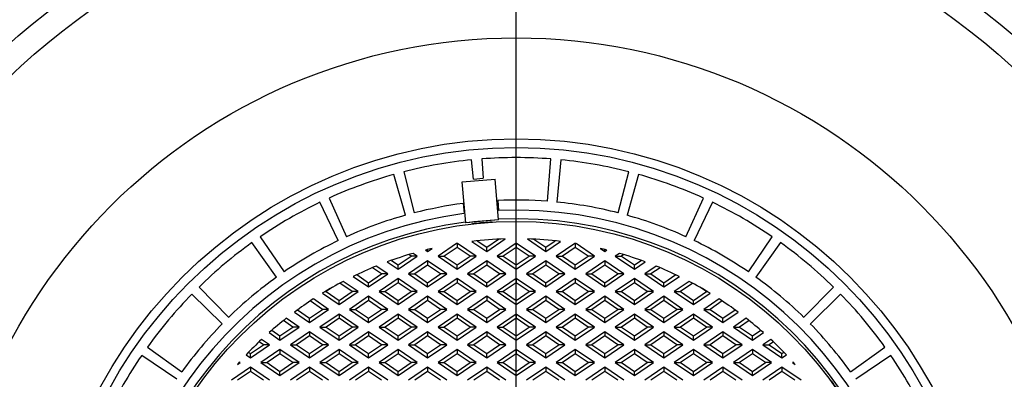
# Model space of a CAD drawing. Units: millimetres. Extents: x -2931 to 6054, y -143 to 5888.
# Drawn here: x -817 to -534, y 2018 to 2121 of the extents above; entities that cross this region are included whole.
import ezdxf

# ---------------------------------------------------------------- set-up
doc = ezdxf.new("R2010")
doc.units = ezdxf.units.MM
doc.header["$LTSCALE"] = 38.72
doc.header["$PDMODE"] = 3
doc.header["$PDSIZE"] = 0.3125
doc.linetypes.add('CENTER', pattern=[0.6, 0.375, -0.075, 0.075, -0.075])
doc.layers.get('0').update_dxf_attribs({"linetype": 'CONTINUOUS'})
doc.layers.get('Defpoints').update_dxf_attribs({"linetype": 'CONTINUOUS'})
doc.layers.add('EL_ACHSE', color=7, linetype='CONTINUOUS')
doc.layers.add('EL_BAUGR', color=7, linetype='CONTINUOUS')
doc.styles.add('TEXTSTYLE_2', font='trium.ttf')
doc.dimstyles.new('Copy of DIMSTYLE_1', dxfattribs={"dimscale": 15, "dimtxt": 3.5, "dimasz": 3.5, "dimexe": 2, "dimexo": 0, "dimgap": 0.925, "dimtad": 1, "dimdec": 0, "dimdsep": 46, "dimtxsty": 'TEXTSTYLE_2', "dimblk": '_FILLED', "dimcen": 0.09, "dimadec": 0, "dimazin": 0, "dimtp": 0.01, "dimtm": 0.01, "dimtfac": 1, "dimtdec": 0, "dimtofl": 0, "dimtmove": 0, "dimatfit": 3, "dimldrblk": '_FILLED', "dimfxl": 1, "dimtolj": 1, "dimarcsym": 0})

# ---------------------------------------------------------------- blocks, each defined once
blk = doc.blocks.new('_FILLED')
at = {"color": 0, "linetype": 'ByBlock'}
blk.add_solid([(0, 0), (-1, 0.1429), (-1, -0.1429)], dxfattribs=at)
blk = doc.blocks.new('*D43')
at = {"color": 0, "lineweight": -2, "transparency": 16777216}
for p, q in [((-674.42, 1950.88), (-674.42, 3251.59)), ((-269.42, 2230.88), (-269.42, 3251.59)), ((-621.92, 3221.59), (-321.92, 3221.59))]:
    blk.add_line(p, q, dxfattribs=at)
at = {"layer": 'Defpoints', "color": 0, "transparency": 16777216}
for p in [(-269.42, 3221.59), (-269.42, 2230.88), (-674.42, 1950.88)]:
    blk.add_point(p, dxfattribs=at)
at = {"color": 0, "lineweight": -2, "transparency": 16777216, "xscale": 52.5, "yscale": 52.5, "zscale": 52.5, "rotation": 180}
blk.add_blockref('_FILLED', (-674.42, 3221.59), dxfattribs=at)
at = {"color": 0, "lineweight": -2, "transparency": 16777216, "xscale": 52.5, "yscale": 52.5, "zscale": 52.5}
blk.add_blockref('_FILLED', (-269.42, 3221.59), dxfattribs=at)
at = {"color": 0, "transparency": 16777216, "insert": (-471.92, 3261.71), "char_height": 52.5, "attachment_point": 5, "style": 'TEXTSTYLE_2'}
blk.add_mtext('\\A1;405', dxfattribs=at)

msp = doc.modelspace()

# ---------------------------------------------------------------- linework, layer by layer
at = {"layer": 'EL_ACHSE', "color": 7, "linetype": 'CENTER'}
msp.add_line((-674.42, 1950.88), (-674.42, 2374.75), dxfattribs=at)
at = {"layer": 'EL_BAUGR', "color": 7, "linetype": 'Continuous'}
for p, q in [((-686.7, 2075.29), (-687.25, 2080.85)), ((-684.34, 2081.11), (-683.92, 2075.53)), ((-665.42, 2068.94), (-664.49, 2081.11)), ((-661.58, 2080.85), (-662.78, 2068.71)), ((-706.34, 2064.9), (-709.63, 2076.65)), ((-706.81, 2077.4), (-703.78, 2065.59)), ((-690, 2074.5), (-680.53, 2075.32)), ((-686.7, 2075.29), (-683.92, 2075.53)), ((-679.5, 2063.55), (-680.53, 2075.32)), ((-645.05, 2065.59), (-642.03, 2077.4)), ((-639.21, 2076.65), (-642.49, 2064.9)), ((-688.97, 2062.72), (-690, 2074.5)), ((-728.28, 2069.86), (-723.25, 2058.74)), ((-679.74, 2069.16), (-679.49, 2066.27)), ((-625.58, 2058.74), (-620.55, 2069.86)), ((-725.65, 2057.63), (-730.93, 2068.62)), ((-689.71, 2068.29), (-689.45, 2065.4)), ((-617.9, 2068.62), (-623.18, 2057.63)), ((-688.98, 2062.82), (-679.51, 2063.65)), ((-748.12, 2058.7), (-741.24, 2048.63)), ((-682.92, 2054.48), (-677.63, 2058.09)), ((-682.92, 2055.69), (-679.52, 2058.01)), ((-671.2, 2058.09), (-665.92, 2054.48)), ((-669.32, 2058.01), (-665.92, 2055.69)), ((-607.59, 2048.63), (-600.71, 2058.7)), ((-743.41, 2047.11), (-750.52, 2057.02)), ((-700.53, 2054.91), (-699.92, 2054.48)), ((-699.92, 2054.48), (-698.62, 2055.37)), ((-699.92, 2054.48), (-699.92, 2055.06)), ((-691.62, 2056.75), (-696.92, 2053.13)), ((-691.42, 2055.67), (-695.14, 2053.13)), ((-691.42, 2056.78), (-691.42, 2055.67)), ((-687.69, 2053.13), (-691.42, 2055.67)), ((-685.92, 2053.13), (-691.29, 2056.8)), ((-687.16, 2057.37), (-682.92, 2054.48)), ((-685.63, 2057.55), (-682.92, 2055.69)), ((-682.92, 2054.48), (-682.92, 2055.69)), ((-674.42, 2056.88), (-679.92, 2053.13)), ((-674.42, 2055.67), (-678.14, 2053.13)), ((-674.42, 2056.88), (-674.42, 2055.67)), ((-668.92, 2053.13), (-674.42, 2056.88)), ((-670.69, 2053.13), (-674.42, 2055.67)), ((-665.92, 2055.69), (-663.2, 2057.55)), ((-665.92, 2054.48), (-661.68, 2057.37)), ((-665.92, 2054.48), (-665.92, 2055.69)), ((-657.54, 2056.8), (-662.92, 2053.13)), ((-657.42, 2055.67), (-661.14, 2053.13)), ((-657.42, 2056.78), (-657.42, 2055.67)), ((-653.69, 2053.13), (-657.42, 2055.67)), ((-651.92, 2053.13), (-657.21, 2056.75)), ((-650.21, 2055.37), (-648.92, 2054.48)), ((-648.92, 2054.48), (-648.92, 2055.06)), ((-648.92, 2054.48), (-648.3, 2054.91)), ((-598.32, 2057.02), (-605.42, 2047.11)), ((-708.42, 2050.59), (-704.69, 2053.13)), ((-708.42, 2049.38), (-702.92, 2053.13)), ((-704.69, 2053.13), (-705.34, 2053.58)), ((-702.92, 2053.13), (-704.69, 2053.13)), ((-702.92, 2053.13), (-704.1, 2053.94)), ((-696.92, 2053.13), (-695.14, 2053.13)), ((-696.92, 2053.13), (-691.42, 2049.38)), ((-695.14, 2053.13), (-691.42, 2050.59)), ((-691.42, 2050.59), (-687.69, 2053.13)), ((-691.42, 2049.38), (-685.92, 2053.13)), ((-685.92, 2053.13), (-687.69, 2053.13)), ((-679.92, 2053.13), (-678.14, 2053.13)), ((-679.92, 2053.13), (-674.42, 2049.38)), ((-678.14, 2053.13), (-674.42, 2050.59)), ((-674.42, 2050.59), (-670.69, 2053.13)), ((-674.42, 2049.38), (-668.92, 2053.13)), ((-668.92, 2053.13), (-670.69, 2053.13)), ((-662.92, 2053.13), (-661.14, 2053.13)), ((-662.92, 2053.13), (-657.42, 2049.38)), ((-661.14, 2053.13), (-657.42, 2050.59)), ((-657.42, 2050.59), (-653.69, 2053.13)), ((-657.42, 2049.38), (-651.92, 2053.13)), ((-651.92, 2053.13), (-653.69, 2053.13)), ((-644.73, 2053.94), (-645.92, 2053.13)), ((-645.92, 2053.13), (-644.14, 2053.13)), ((-645.92, 2053.13), (-640.42, 2049.38)), ((-643.49, 2053.58), (-644.14, 2053.13)), ((-644.14, 2053.13), (-640.42, 2050.59)), ((-713.19, 2048.03), (-715.81, 2049.82)), ((-711.42, 2048.03), (-714.71, 2050.28)), ((-711.53, 2051.51), (-708.42, 2049.38)), ((-710.37, 2051.93), (-708.42, 2050.59)), ((-708.42, 2049.38), (-708.42, 2050.59)), ((-699.92, 2051.78), (-705.42, 2048.03)), ((-699.92, 2050.57), (-703.64, 2048.03)), ((-699.92, 2051.78), (-699.92, 2050.57)), ((-694.42, 2048.03), (-699.92, 2051.78)), ((-696.19, 2048.03), (-699.92, 2050.57)), ((-691.42, 2049.38), (-691.42, 2050.59)), ((-682.92, 2051.78), (-688.42, 2048.03)), ((-682.92, 2050.57), (-686.64, 2048.03)), ((-682.92, 2051.78), (-682.92, 2050.57)), ((-677.42, 2048.03), (-682.92, 2051.78)), ((-679.19, 2048.03), (-682.92, 2050.57)), ((-674.42, 2049.38), (-674.42, 2050.59)), ((-665.92, 2051.78), (-671.42, 2048.03)), ((-665.92, 2050.57), (-669.64, 2048.03)), ((-665.92, 2051.78), (-665.92, 2050.57)), ((-660.42, 2048.03), (-665.92, 2051.78)), ((-662.19, 2048.03), (-665.92, 2050.57)), ((-657.42, 2049.38), (-657.42, 2050.59)), ((-648.92, 2051.78), (-654.42, 2048.03)), ((-648.92, 2050.57), (-652.64, 2048.03)), ((-648.92, 2051.78), (-648.92, 2050.57)), ((-643.42, 2048.03), (-648.92, 2051.78)), ((-645.19, 2048.03), (-648.92, 2050.57)), ((-640.42, 2050.59), (-638.46, 2051.93)), ((-640.42, 2049.38), (-637.3, 2051.51)), ((-640.42, 2049.38), (-640.42, 2050.59)), ((-634.12, 2050.28), (-637.42, 2048.03)), ((-633.02, 2049.82), (-635.64, 2048.03)), ((-721.36, 2047.31), (-716.92, 2044.28)), ((-720.32, 2047.81), (-716.92, 2045.49)), ((-716.92, 2045.49), (-713.19, 2048.03)), ((-716.92, 2044.28), (-711.42, 2048.03)), ((-708.42, 2046.68), (-713.92, 2042.93)), ((-711.42, 2048.03), (-713.19, 2048.03)), ((-708.42, 2046.68), (-708.42, 2045.47)), ((-702.92, 2042.93), (-708.42, 2046.68)), ((-705.42, 2048.03), (-703.64, 2048.03)), ((-705.42, 2048.03), (-699.92, 2044.28)), ((-703.64, 2048.03), (-699.92, 2045.49)), ((-699.92, 2045.49), (-696.19, 2048.03)), ((-699.92, 2044.28), (-694.42, 2048.03)), ((-691.42, 2046.68), (-696.92, 2042.93)), ((-694.42, 2048.03), (-696.19, 2048.03)), ((-691.42, 2046.68), (-691.42, 2045.47)), ((-685.92, 2042.93), (-691.42, 2046.68)), ((-688.42, 2048.03), (-686.64, 2048.03)), ((-688.42, 2048.03), (-682.92, 2044.28)), ((-686.64, 2048.03), (-682.92, 2045.49)), ((-682.92, 2045.49), (-679.19, 2048.03)), ((-682.92, 2044.28), (-677.42, 2048.03)), ((-674.42, 2046.68), (-679.92, 2042.93)), ((-677.42, 2048.03), (-679.19, 2048.03)), ((-674.42, 2046.68), (-674.42, 2045.47)), ((-668.92, 2042.93), (-674.42, 2046.68)), ((-671.42, 2048.03), (-669.64, 2048.03)), ((-671.42, 2048.03), (-665.92, 2044.28)), ((-669.64, 2048.03), (-665.92, 2045.49)), ((-665.92, 2045.49), (-662.19, 2048.03)), ((-665.92, 2044.28), (-660.42, 2048.03)), ((-657.42, 2046.68), (-662.92, 2042.93)), ((-660.42, 2048.03), (-662.19, 2048.03)), ((-657.42, 2046.68), (-657.42, 2045.47)), ((-651.92, 2042.93), (-657.42, 2046.68)), ((-654.42, 2048.03), (-652.64, 2048.03)), ((-654.42, 2048.03), (-648.92, 2044.28)), ((-652.64, 2048.03), (-648.92, 2045.49)), ((-648.92, 2045.49), (-645.19, 2048.03)), ((-648.92, 2044.28), (-643.42, 2048.03)), ((-640.42, 2046.68), (-645.92, 2042.93)), ((-643.42, 2048.03), (-645.19, 2048.03)), ((-640.42, 2046.68), (-640.42, 2045.47)), ((-634.92, 2042.93), (-640.42, 2046.68)), ((-637.42, 2048.03), (-635.64, 2048.03)), ((-637.42, 2048.03), (-631.92, 2044.28)), ((-635.64, 2048.03), (-631.92, 2045.49)), ((-631.92, 2045.49), (-628.51, 2047.81)), ((-631.92, 2044.28), (-627.47, 2047.31)), ((-765.73, 2044.26), (-757.2, 2035.54)), ((-727.3, 2044.19), (-729.14, 2042.93)), ((-721.69, 2042.93), (-725.22, 2045.34)), ((-719.92, 2042.93), (-724.22, 2045.87)), ((-716.92, 2044.28), (-716.92, 2045.49)), ((-708.42, 2045.47), (-712.14, 2042.93)), ((-704.69, 2042.93), (-708.42, 2045.47)), ((-699.92, 2044.28), (-699.92, 2045.49)), ((-691.42, 2045.47), (-695.14, 2042.93)), ((-687.69, 2042.93), (-691.42, 2045.47)), ((-682.92, 2044.28), (-682.92, 2045.49)), ((-674.42, 2045.47), (-678.14, 2042.93)), ((-670.69, 2042.93), (-674.42, 2045.47)), ((-665.92, 2044.28), (-665.92, 2045.49)), ((-657.42, 2045.47), (-661.14, 2042.93)), ((-653.69, 2042.93), (-657.42, 2045.47)), ((-648.92, 2044.28), (-648.92, 2045.49)), ((-640.42, 2045.47), (-644.14, 2042.93)), ((-636.69, 2042.93), (-640.42, 2045.47)), ((-631.92, 2044.28), (-631.92, 2045.49)), ((-624.61, 2045.87), (-628.92, 2042.93)), ((-623.61, 2045.34), (-627.14, 2042.93)), ((-619.69, 2042.93), (-621.53, 2044.19)), ((-591.64, 2035.54), (-583.11, 2044.26)), ((-759.07, 2033.66), (-767.79, 2042.19)), ((-728.42, 2037.83), (-732.82, 2040.84)), ((-730.23, 2042.47), (-725.42, 2039.18)), ((-729.46, 2042.93), (-729.14, 2042.93)), ((-729.14, 2042.93), (-725.42, 2040.39)), ((-725.42, 2040.39), (-721.69, 2042.93)), ((-725.42, 2039.18), (-719.92, 2042.93)), ((-716.92, 2041.58), (-722.42, 2037.83)), ((-719.92, 2042.93), (-721.69, 2042.93)), ((-716.92, 2041.58), (-716.92, 2040.37)), ((-711.42, 2037.83), (-716.92, 2041.58)), ((-713.92, 2042.93), (-712.14, 2042.93)), ((-713.92, 2042.93), (-708.42, 2039.18)), ((-712.14, 2042.93), (-708.42, 2040.39)), ((-708.42, 2040.39), (-704.69, 2042.93)), ((-708.42, 2039.18), (-702.92, 2042.93)), ((-699.92, 2041.58), (-705.42, 2037.83)), ((-702.92, 2042.93), (-704.69, 2042.93)), ((-699.92, 2041.58), (-699.92, 2040.37)), ((-694.42, 2037.83), (-699.92, 2041.58)), ((-696.92, 2042.93), (-695.14, 2042.93)), ((-696.92, 2042.93), (-691.42, 2039.18)), ((-695.14, 2042.93), (-691.42, 2040.39)), ((-691.42, 2040.39), (-687.69, 2042.93)), ((-691.42, 2039.18), (-685.92, 2042.93)), ((-682.92, 2041.58), (-688.42, 2037.83)), ((-685.92, 2042.93), (-687.69, 2042.93)), ((-682.92, 2041.58), (-682.92, 2040.37)), ((-677.42, 2037.83), (-682.92, 2041.58)), ((-679.92, 2042.93), (-678.14, 2042.93)), ((-679.92, 2042.93), (-674.42, 2039.18)), ((-678.14, 2042.93), (-674.42, 2040.39)), ((-674.42, 2040.39), (-670.69, 2042.93)), ((-674.42, 2039.18), (-668.92, 2042.93)), ((-665.92, 2041.58), (-671.42, 2037.83)), ((-668.92, 2042.93), (-670.69, 2042.93)), ((-665.92, 2041.58), (-665.92, 2040.37)), ((-660.42, 2037.83), (-665.92, 2041.58)), ((-662.92, 2042.93), (-661.14, 2042.93)), ((-662.92, 2042.93), (-657.42, 2039.18)), ((-661.14, 2042.93), (-657.42, 2040.39)), ((-657.42, 2040.39), (-653.69, 2042.93)), ((-657.42, 2039.18), (-651.92, 2042.93)), ((-648.92, 2041.58), (-654.42, 2037.83)), ((-651.92, 2042.93), (-653.69, 2042.93)), ((-648.92, 2041.58), (-648.92, 2040.37)), ((-643.42, 2037.83), (-648.92, 2041.58)), ((-645.92, 2042.93), (-644.14, 2042.93)), ((-645.92, 2042.93), (-640.42, 2039.18)), ((-644.14, 2042.93), (-640.42, 2040.39)), ((-640.42, 2040.39), (-636.69, 2042.93)), ((-640.42, 2039.18), (-634.92, 2042.93)), ((-631.92, 2041.58), (-637.42, 2037.83)), ((-634.92, 2042.93), (-636.69, 2042.93)), ((-631.92, 2041.58), (-631.92, 2040.37)), ((-626.42, 2037.83), (-631.92, 2041.58)), ((-628.92, 2042.93), (-627.14, 2042.93)), ((-628.92, 2042.93), (-623.42, 2039.18)), ((-627.14, 2042.93), (-623.42, 2040.39)), ((-623.42, 2040.39), (-619.69, 2042.93)), ((-623.42, 2039.18), (-618.6, 2042.47)), ((-616.01, 2040.84), (-620.42, 2037.83)), ((-619.38, 2042.93), (-619.69, 2042.93)), ((-581.04, 2042.19), (-589.76, 2033.66)), ((-733.92, 2035.29), (-730.19, 2037.83)), ((-733.92, 2034.08), (-728.42, 2037.83)), ((-730.19, 2037.83), (-733.72, 2040.24)), ((-728.42, 2037.83), (-730.19, 2037.83)), ((-725.42, 2039.18), (-725.42, 2040.39)), ((-722.42, 2037.83), (-720.64, 2037.83)), ((-722.42, 2037.83), (-716.92, 2034.08)), ((-716.92, 2040.37), (-720.64, 2037.83)), ((-720.64, 2037.83), (-716.92, 2035.29)), ((-713.19, 2037.83), (-716.92, 2040.37)), ((-716.92, 2035.29), (-713.19, 2037.83)), ((-716.92, 2034.08), (-711.42, 2037.83)), ((-711.42, 2037.83), (-713.19, 2037.83)), ((-708.42, 2039.18), (-708.42, 2040.39)), ((-705.42, 2037.83), (-703.64, 2037.83)), ((-705.42, 2037.83), (-699.92, 2034.08)), ((-699.92, 2040.37), (-703.64, 2037.83)), ((-703.64, 2037.83), (-699.92, 2035.29)), ((-696.19, 2037.83), (-699.92, 2040.37)), ((-699.92, 2035.29), (-696.19, 2037.83)), ((-699.92, 2034.08), (-694.42, 2037.83)), ((-694.42, 2037.83), (-696.19, 2037.83)), ((-691.42, 2039.18), (-691.42, 2040.39)), ((-688.42, 2037.83), (-686.64, 2037.83)), ((-688.42, 2037.83), (-682.92, 2034.08)), ((-682.92, 2040.37), (-686.64, 2037.83)), ((-686.64, 2037.83), (-682.92, 2035.29)), ((-679.19, 2037.83), (-682.92, 2040.37)), ((-682.92, 2035.29), (-679.19, 2037.83)), ((-682.92, 2034.08), (-677.42, 2037.83)), ((-677.42, 2037.83), (-679.19, 2037.83)), ((-674.42, 2039.18), (-674.42, 2040.39)), ((-671.42, 2037.83), (-669.64, 2037.83)), ((-671.42, 2037.83), (-665.92, 2034.08)), ((-665.92, 2040.37), (-669.64, 2037.83)), ((-669.64, 2037.83), (-665.92, 2035.29)), ((-662.19, 2037.83), (-665.92, 2040.37)), ((-665.92, 2035.29), (-662.19, 2037.83)), ((-665.92, 2034.08), (-660.42, 2037.83)), ((-660.42, 2037.83), (-662.19, 2037.83)), ((-657.42, 2039.18), (-657.42, 2040.39)), ((-654.42, 2037.83), (-652.64, 2037.83)), ((-654.42, 2037.83), (-648.92, 2034.08)), ((-648.92, 2040.37), (-652.64, 2037.83)), ((-652.64, 2037.83), (-648.92, 2035.29)), ((-645.19, 2037.83), (-648.92, 2040.37)), ((-648.92, 2035.29), (-645.19, 2037.83)), ((-648.92, 2034.08), (-643.42, 2037.83)), ((-643.42, 2037.83), (-645.19, 2037.83)), ((-640.42, 2039.18), (-640.42, 2040.39)), ((-637.42, 2037.83), (-635.64, 2037.83)), ((-637.42, 2037.83), (-631.92, 2034.08)), ((-631.92, 2040.37), (-635.64, 2037.83)), ((-635.64, 2037.83), (-631.92, 2035.29)), ((-628.19, 2037.83), (-631.92, 2040.37)), ((-631.92, 2035.29), (-628.19, 2037.83)), ((-631.92, 2034.08), (-626.42, 2037.83)), ((-626.42, 2037.83), (-628.19, 2037.83)), ((-623.42, 2039.18), (-623.42, 2040.39)), ((-620.42, 2037.83), (-618.64, 2037.83)), ((-620.42, 2037.83), (-614.92, 2034.08)), ((-615.11, 2040.24), (-618.64, 2037.83)), ((-618.64, 2037.83), (-614.92, 2035.29)), ((-736.92, 2032.73), (-740.62, 2035.26)), ((-738.27, 2037.05), (-733.92, 2034.08)), ((-737.42, 2037.68), (-733.92, 2035.29)), ((-733.92, 2034.08), (-733.92, 2035.29)), ((-725.42, 2036.48), (-730.92, 2032.73)), ((-725.42, 2035.27), (-729.14, 2032.73)), ((-725.42, 2036.48), (-725.42, 2035.27)), ((-719.92, 2032.73), (-725.42, 2036.48)), ((-721.69, 2032.73), (-725.42, 2035.27)), ((-716.92, 2034.08), (-716.92, 2035.29)), ((-708.42, 2036.48), (-713.92, 2032.73)), ((-708.42, 2035.27), (-712.14, 2032.73)), ((-708.42, 2036.48), (-708.42, 2035.27)), ((-702.92, 2032.73), (-708.42, 2036.48)), ((-704.69, 2032.73), (-708.42, 2035.27)), ((-699.92, 2034.08), (-699.92, 2035.29)), ((-691.42, 2036.48), (-696.92, 2032.73)), ((-691.42, 2035.27), (-695.14, 2032.73)), ((-691.42, 2036.48), (-691.42, 2035.27)), ((-685.92, 2032.73), (-691.42, 2036.48)), ((-687.69, 2032.73), (-691.42, 2035.27)), ((-682.92, 2034.08), (-682.92, 2035.29)), ((-674.42, 2036.48), (-679.92, 2032.73)), ((-674.42, 2035.27), (-678.14, 2032.73)), ((-674.42, 2036.48), (-674.42, 2035.27)), ((-668.92, 2032.73), (-674.42, 2036.48)), ((-670.69, 2032.73), (-674.42, 2035.27)), ((-665.92, 2034.08), (-665.92, 2035.29)), ((-657.42, 2036.48), (-662.92, 2032.73)), ((-657.42, 2035.27), (-661.14, 2032.73)), ((-657.42, 2036.48), (-657.42, 2035.27)), ((-651.92, 2032.73), (-657.42, 2036.48)), ((-653.69, 2032.73), (-657.42, 2035.27)), ((-648.92, 2034.08), (-648.92, 2035.29)), ((-640.42, 2036.48), (-645.92, 2032.73)), ((-640.42, 2035.27), (-644.14, 2032.73)), ((-640.42, 2036.48), (-640.42, 2035.27)), ((-634.92, 2032.73), (-640.42, 2036.48)), ((-636.69, 2032.73), (-640.42, 2035.27)), ((-631.92, 2034.08), (-631.92, 2035.29)), ((-623.42, 2036.48), (-628.92, 2032.73)), ((-623.42, 2035.27), (-627.14, 2032.73)), ((-623.42, 2036.48), (-623.42, 2035.27)), ((-617.92, 2032.73), (-623.42, 2036.48)), ((-619.69, 2032.73), (-623.42, 2035.27)), ((-614.92, 2035.29), (-611.42, 2037.68)), ((-614.92, 2034.08), (-610.56, 2037.05)), ((-614.92, 2034.08), (-614.92, 2035.29)), ((-608.21, 2035.26), (-611.92, 2032.73)), ((-742.42, 2030.19), (-738.69, 2032.73)), ((-742.42, 2028.98), (-736.92, 2032.73)), ((-738.69, 2032.73), (-741.44, 2034.61)), ((-736.92, 2032.73), (-738.69, 2032.73)), ((-730.92, 2032.73), (-729.14, 2032.73)), ((-730.92, 2032.73), (-725.42, 2028.98)), ((-729.14, 2032.73), (-725.42, 2030.19)), ((-725.42, 2030.19), (-721.69, 2032.73)), ((-725.42, 2028.98), (-719.92, 2032.73)), ((-719.92, 2032.73), (-721.69, 2032.73)), ((-713.92, 2032.73), (-712.14, 2032.73)), ((-713.92, 2032.73), (-708.42, 2028.98)), ((-712.14, 2032.73), (-708.42, 2030.19)), ((-708.42, 2030.19), (-704.69, 2032.73)), ((-708.42, 2028.98), (-702.92, 2032.73)), ((-702.92, 2032.73), (-704.69, 2032.73)), ((-696.92, 2032.73), (-695.14, 2032.73)), ((-696.92, 2032.73), (-691.42, 2028.98)), ((-695.14, 2032.73), (-691.42, 2030.19)), ((-691.42, 2030.19), (-687.69, 2032.73)), ((-691.42, 2028.98), (-685.92, 2032.73)), ((-685.92, 2032.73), (-687.69, 2032.73)), ((-679.92, 2032.73), (-678.14, 2032.73)), ((-679.92, 2032.73), (-674.42, 2028.98)), ((-678.14, 2032.73), (-674.42, 2030.19)), ((-674.42, 2030.19), (-670.69, 2032.73)), ((-674.42, 2028.98), (-668.92, 2032.73)), ((-668.92, 2032.73), (-670.69, 2032.73)), ((-662.92, 2032.73), (-661.14, 2032.73)), ((-662.92, 2032.73), (-657.42, 2028.98)), ((-661.14, 2032.73), (-657.42, 2030.19)), ((-657.42, 2030.19), (-653.69, 2032.73)), ((-657.42, 2028.98), (-651.92, 2032.73)), ((-651.92, 2032.73), (-653.69, 2032.73)), ((-645.92, 2032.73), (-644.14, 2032.73)), ((-645.92, 2032.73), (-640.42, 2028.98)), ((-644.14, 2032.73), (-640.42, 2030.19)), ((-640.42, 2030.19), (-636.69, 2032.73)), ((-640.42, 2028.98), (-634.92, 2032.73)), ((-634.92, 2032.73), (-636.69, 2032.73)), ((-628.92, 2032.73), (-627.14, 2032.73)), ((-628.92, 2032.73), (-623.42, 2028.98)), ((-627.14, 2032.73), (-623.42, 2030.19)), ((-623.42, 2030.19), (-619.69, 2032.73)), ((-623.42, 2028.98), (-617.92, 2032.73)), ((-617.92, 2032.73), (-619.69, 2032.73)), ((-611.92, 2032.73), (-610.14, 2032.73)), ((-611.92, 2032.73), (-606.42, 2028.98)), ((-607.39, 2034.61), (-610.14, 2032.73)), ((-610.14, 2032.73), (-606.42, 2030.19)), ((-745.57, 2031.13), (-742.42, 2028.98)), ((-744.79, 2031.81), (-742.42, 2030.19)), ((-742.42, 2028.98), (-742.42, 2030.19)), ((-733.92, 2031.38), (-739.42, 2027.63)), ((-733.92, 2030.17), (-737.64, 2027.63)), ((-733.92, 2031.38), (-733.92, 2030.17)), ((-728.42, 2027.63), (-733.92, 2031.38)), ((-730.19, 2027.63), (-733.92, 2030.17)), ((-725.42, 2028.98), (-725.42, 2030.19)), ((-716.92, 2031.38), (-722.42, 2027.63)), ((-716.92, 2030.17), (-720.64, 2027.63)), ((-716.92, 2031.38), (-716.92, 2030.17)), ((-711.42, 2027.63), (-716.92, 2031.38)), ((-713.19, 2027.63), (-716.92, 2030.17)), ((-708.42, 2028.98), (-708.42, 2030.19)), ((-699.92, 2031.38), (-705.42, 2027.63)), ((-699.92, 2030.17), (-703.64, 2027.63)), ((-699.92, 2031.38), (-699.92, 2030.17)), ((-694.42, 2027.63), (-699.92, 2031.38)), ((-696.19, 2027.63), (-699.92, 2030.17)), ((-691.42, 2028.98), (-691.42, 2030.19)), ((-682.92, 2031.38), (-688.42, 2027.63)), ((-682.92, 2030.17), (-686.64, 2027.63)), ((-682.92, 2031.38), (-682.92, 2030.17)), ((-677.42, 2027.63), (-682.92, 2031.38)), ((-679.19, 2027.63), (-682.92, 2030.17)), ((-674.42, 2028.98), (-674.42, 2030.19)), ((-665.92, 2031.38), (-671.42, 2027.63)), ((-665.92, 2030.17), (-669.64, 2027.63)), ((-665.92, 2031.38), (-665.92, 2030.17)), ((-660.42, 2027.63), (-665.92, 2031.38)), ((-662.19, 2027.63), (-665.92, 2030.17)), ((-657.42, 2028.98), (-657.42, 2030.19)), ((-648.92, 2031.38), (-654.42, 2027.63)), ((-648.92, 2030.17), (-652.64, 2027.63)), ((-648.92, 2031.38), (-648.92, 2030.17)), ((-643.42, 2027.63), (-648.92, 2031.38)), ((-645.19, 2027.63), (-648.92, 2030.17)), ((-640.42, 2028.98), (-640.42, 2030.19)), ((-631.92, 2031.38), (-637.42, 2027.63)), ((-631.92, 2030.17), (-635.64, 2027.63)), ((-631.92, 2031.38), (-631.92, 2030.17)), ((-626.42, 2027.63), (-631.92, 2031.38)), ((-628.19, 2027.63), (-631.92, 2030.17)), ((-623.42, 2028.98), (-623.42, 2030.19)), ((-614.92, 2031.38), (-620.42, 2027.63)), ((-614.92, 2030.17), (-618.64, 2027.63)), ((-614.92, 2031.38), (-614.92, 2030.17)), ((-609.42, 2027.63), (-614.92, 2031.38)), ((-611.19, 2027.63), (-614.92, 2030.17)), ((-606.42, 2030.19), (-604.04, 2031.81)), ((-606.42, 2028.98), (-603.26, 2031.13)), ((-606.42, 2028.98), (-606.42, 2030.19)), ((-780.55, 2026.98), (-770.64, 2019.88)), ((-750.92, 2025.09), (-747.19, 2027.63)), ((-750.92, 2023.88), (-745.42, 2027.63)), ((-747.19, 2027.63), (-748.44, 2028.49)), ((-745.42, 2027.63), (-747.7, 2029.19)), ((-745.42, 2027.63), (-747.19, 2027.63)), ((-739.42, 2027.63), (-737.64, 2027.63)), ((-739.42, 2027.63), (-733.92, 2023.88)), ((-737.64, 2027.63), (-733.92, 2025.09)), ((-733.92, 2025.09), (-730.19, 2027.63)), ((-733.92, 2023.88), (-728.42, 2027.63)), ((-728.42, 2027.63), (-730.19, 2027.63)), ((-722.42, 2027.63), (-720.64, 2027.63)), ((-722.42, 2027.63), (-716.92, 2023.88)), ((-720.64, 2027.63), (-716.92, 2025.09)), ((-716.92, 2025.09), (-713.19, 2027.63)), ((-716.92, 2023.88), (-711.42, 2027.63)), ((-711.42, 2027.63), (-713.19, 2027.63)), ((-705.42, 2027.63), (-703.64, 2027.63)), ((-705.42, 2027.63), (-699.92, 2023.88)), ((-703.64, 2027.63), (-699.92, 2025.09)), ((-699.92, 2025.09), (-696.19, 2027.63)), ((-699.92, 2023.88), (-694.42, 2027.63)), ((-694.42, 2027.63), (-696.19, 2027.63)), ((-688.42, 2027.63), (-686.64, 2027.63)), ((-688.42, 2027.63), (-682.92, 2023.88)), ((-686.64, 2027.63), (-682.92, 2025.09)), ((-682.92, 2025.09), (-679.19, 2027.63)), ((-682.92, 2023.88), (-677.42, 2027.63)), ((-677.42, 2027.63), (-679.19, 2027.63)), ((-671.42, 2027.63), (-669.64, 2027.63)), ((-671.42, 2027.63), (-665.92, 2023.88)), ((-669.64, 2027.63), (-665.92, 2025.09)), ((-665.92, 2025.09), (-662.19, 2027.63)), ((-665.92, 2023.88), (-660.42, 2027.63)), ((-660.42, 2027.63), (-662.19, 2027.63)), ((-654.42, 2027.63), (-652.64, 2027.63)), ((-654.42, 2027.63), (-648.92, 2023.88)), ((-652.64, 2027.63), (-648.92, 2025.09)), ((-648.92, 2025.09), (-645.19, 2027.63)), ((-648.92, 2023.88), (-643.42, 2027.63)), ((-643.42, 2027.63), (-645.19, 2027.63)), ((-637.42, 2027.63), (-635.64, 2027.63)), ((-637.42, 2027.63), (-631.92, 2023.88)), ((-635.64, 2027.63), (-631.92, 2025.09)), ((-631.92, 2025.09), (-628.19, 2027.63)), ((-631.92, 2023.88), (-626.42, 2027.63)), ((-626.42, 2027.63), (-628.19, 2027.63)), ((-620.42, 2027.63), (-618.64, 2027.63)), ((-620.42, 2027.63), (-614.92, 2023.88)), ((-618.64, 2027.63), (-614.92, 2025.09)), ((-614.92, 2025.09), (-611.19, 2027.63)), ((-614.92, 2023.88), (-609.42, 2027.63)), ((-609.42, 2027.63), (-611.19, 2027.63)), ((-601.13, 2029.19), (-603.42, 2027.63)), ((-603.42, 2027.63), (-601.64, 2027.63)), ((-603.42, 2027.63), (-597.92, 2023.88)), ((-600.39, 2028.49), (-601.64, 2027.63)), ((-601.64, 2027.63), (-597.92, 2025.09)), ((-578.19, 2019.88), (-568.28, 2026.98)), ((-772.16, 2017.71), (-782.23, 2024.59)), ((-752.18, 2024.75), (-750.92, 2023.88)), ((-751.48, 2025.48), (-750.92, 2025.09)), ((-750.92, 2023.88), (-750.92, 2025.09)), ((-742.42, 2026.28), (-747.92, 2022.53)), ((-742.42, 2025.07), (-746.14, 2022.53)), ((-742.42, 2026.28), (-742.42, 2025.07)), ((-736.92, 2022.53), (-742.42, 2026.28)), ((-738.69, 2022.53), (-742.42, 2025.07)), ((-733.92, 2023.88), (-733.92, 2025.09)), ((-725.42, 2026.28), (-730.92, 2022.53)), ((-725.42, 2025.07), (-729.14, 2022.53)), ((-725.42, 2026.28), (-725.42, 2025.07)), ((-719.92, 2022.53), (-725.42, 2026.28)), ((-721.69, 2022.53), (-725.42, 2025.07)), ((-716.92, 2023.88), (-716.92, 2025.09)), ((-708.42, 2026.28), (-713.92, 2022.53)), ((-708.42, 2025.07), (-712.14, 2022.53)), ((-708.42, 2026.28), (-708.42, 2025.07)), ((-702.92, 2022.53), (-708.42, 2026.28)), ((-704.69, 2022.53), (-708.42, 2025.07)), ((-699.92, 2023.88), (-699.92, 2025.09)), ((-691.42, 2026.28), (-696.92, 2022.53)), ((-691.42, 2025.07), (-695.14, 2022.53)), ((-691.42, 2026.28), (-691.42, 2025.07)), ((-685.92, 2022.53), (-691.42, 2026.28)), ((-687.69, 2022.53), (-691.42, 2025.07)), ((-682.92, 2023.88), (-682.92, 2025.09)), ((-674.42, 2026.28), (-679.92, 2022.53)), ((-674.42, 2025.07), (-678.14, 2022.53)), ((-674.42, 2026.28), (-674.42, 2025.07)), ((-668.92, 2022.53), (-674.42, 2026.28)), ((-670.69, 2022.53), (-674.42, 2025.07)), ((-665.92, 2023.88), (-665.92, 2025.09)), ((-657.42, 2026.28), (-662.92, 2022.53)), ((-657.42, 2025.07), (-661.14, 2022.53)), ((-657.42, 2026.28), (-657.42, 2025.07)), ((-651.92, 2022.53), (-657.42, 2026.28)), ((-653.69, 2022.53), (-657.42, 2025.07)), ((-648.92, 2023.88), (-648.92, 2025.09)), ((-640.42, 2026.28), (-645.92, 2022.53)), ((-640.42, 2025.07), (-644.14, 2022.53)), ((-640.42, 2026.28), (-640.42, 2025.07)), ((-634.92, 2022.53), (-640.42, 2026.28)), ((-636.69, 2022.53), (-640.42, 2025.07)), ((-631.92, 2023.88), (-631.92, 2025.09)), ((-623.42, 2026.28), (-628.92, 2022.53)), ((-623.42, 2025.07), (-627.14, 2022.53)), ((-623.42, 2026.28), (-623.42, 2025.07)), ((-617.92, 2022.53), (-623.42, 2026.28)), ((-619.69, 2022.53), (-623.42, 2025.07)), ((-614.92, 2023.88), (-614.92, 2025.09)), ((-606.42, 2026.28), (-611.92, 2022.53)), ((-606.42, 2025.07), (-610.14, 2022.53)), ((-606.42, 2026.28), (-606.42, 2025.07)), ((-600.92, 2022.53), (-606.42, 2026.28)), ((-602.69, 2022.53), (-606.42, 2025.07)), ((-597.92, 2025.09), (-597.35, 2025.48)), ((-597.92, 2023.88), (-597.92, 2025.09)), ((-597.92, 2023.88), (-596.65, 2024.75)), ((-566.6, 2024.59), (-576.67, 2017.71)), ((-750.92, 2021.18), (-756.42, 2017.43)), ((-754.69, 2022), (-753.92, 2022.53)), ((-753.92, 2022.53), (-754.22, 2022.53)), ((-753.92, 2022.53), (-754.1, 2022.66)), ((-750.92, 2021.18), (-750.92, 2019.97)), ((-745.42, 2017.43), (-750.92, 2021.18)), ((-747.92, 2022.53), (-746.14, 2022.53)), ((-747.92, 2022.53), (-742.42, 2018.78)), ((-746.14, 2022.53), (-742.42, 2019.99)), ((-742.42, 2019.99), (-738.69, 2022.53)), ((-742.42, 2018.78), (-736.92, 2022.53)), ((-733.92, 2021.18), (-739.42, 2017.43)), ((-736.92, 2022.53), (-738.69, 2022.53)), ((-733.92, 2021.18), (-733.92, 2019.97)), ((-728.42, 2017.43), (-733.92, 2021.18)), ((-730.92, 2022.53), (-729.14, 2022.53)), ((-730.92, 2022.53), (-725.42, 2018.78)), ((-729.14, 2022.53), (-725.42, 2019.99)), ((-725.42, 2019.99), (-721.69, 2022.53)), ((-725.42, 2018.78), (-719.92, 2022.53)), ((-716.92, 2021.18), (-722.42, 2017.43)), ((-719.92, 2022.53), (-721.69, 2022.53)), ((-716.92, 2021.18), (-716.92, 2019.97)), ((-711.42, 2017.43), (-716.92, 2021.18)), ((-713.92, 2022.53), (-712.14, 2022.53)), ((-713.92, 2022.53), (-708.42, 2018.78)), ((-712.14, 2022.53), (-708.42, 2019.99)), ((-708.42, 2019.99), (-704.69, 2022.53)), ((-708.42, 2018.78), (-702.92, 2022.53)), ((-699.92, 2021.18), (-705.42, 2017.43)), ((-702.92, 2022.53), (-704.69, 2022.53)), ((-699.92, 2021.18), (-699.92, 2019.97)), ((-694.42, 2017.43), (-699.92, 2021.18)), ((-696.92, 2022.53), (-695.14, 2022.53)), ((-696.92, 2022.53), (-691.42, 2018.78)), ((-695.14, 2022.53), (-691.42, 2019.99)), ((-691.42, 2019.99), (-687.69, 2022.53)), ((-691.42, 2018.78), (-685.92, 2022.53)), ((-682.92, 2021.18), (-688.42, 2017.43)), ((-685.92, 2022.53), (-687.69, 2022.53)), ((-682.92, 2021.18), (-682.92, 2019.97)), ((-677.42, 2017.43), (-682.92, 2021.18)), ((-679.92, 2022.53), (-678.14, 2022.53)), ((-679.92, 2022.53), (-674.42, 2018.78)), ((-678.14, 2022.53), (-674.42, 2019.99)), ((-674.42, 2019.99), (-670.69, 2022.53)), ((-674.42, 2018.78), (-668.92, 2022.53)), ((-665.92, 2021.18), (-671.42, 2017.43)), ((-668.92, 2022.53), (-670.69, 2022.53)), ((-665.92, 2021.18), (-665.92, 2019.97)), ((-660.42, 2017.43), (-665.92, 2021.18)), ((-662.92, 2022.53), (-661.14, 2022.53)), ((-662.92, 2022.53), (-657.42, 2018.78)), ((-661.14, 2022.53), (-657.42, 2019.99)), ((-657.42, 2019.99), (-653.69, 2022.53)), ((-657.42, 2018.78), (-651.92, 2022.53)), ((-648.92, 2021.18), (-654.42, 2017.43)), ((-651.92, 2022.53), (-653.69, 2022.53)), ((-648.92, 2021.18), (-648.92, 2019.97)), ((-643.42, 2017.43), (-648.92, 2021.18)), ((-645.92, 2022.53), (-644.14, 2022.53)), ((-645.92, 2022.53), (-640.42, 2018.78)), ((-644.14, 2022.53), (-640.42, 2019.99)), ((-640.42, 2019.99), (-636.69, 2022.53)), ((-640.42, 2018.78), (-634.92, 2022.53)), ((-631.92, 2021.18), (-637.42, 2017.43)), ((-634.92, 2022.53), (-636.69, 2022.53)), ((-631.92, 2021.18), (-631.92, 2019.97)), ((-626.42, 2017.43), (-631.92, 2021.18)), ((-628.92, 2022.53), (-627.14, 2022.53)), ((-628.92, 2022.53), (-623.42, 2018.78)), ((-627.14, 2022.53), (-623.42, 2019.99)), ((-623.42, 2019.99), (-619.69, 2022.53)), ((-623.42, 2018.78), (-617.92, 2022.53)), ((-614.92, 2021.18), (-620.42, 2017.43)), ((-617.92, 2022.53), (-619.69, 2022.53)), ((-614.92, 2021.18), (-614.92, 2019.97)), ((-609.42, 2017.43), (-614.92, 2021.18)), ((-611.92, 2022.53), (-610.14, 2022.53)), ((-611.92, 2022.53), (-606.42, 2018.78)), ((-610.14, 2022.53), (-606.42, 2019.99)), ((-606.42, 2019.99), (-602.69, 2022.53)), ((-606.42, 2018.78), (-600.92, 2022.53)), ((-597.92, 2021.18), (-603.42, 2017.43)), ((-600.92, 2022.53), (-602.69, 2022.53)), ((-597.92, 2021.18), (-597.92, 2019.97)), ((-592.42, 2017.43), (-597.92, 2021.18)), ((-594.73, 2022.66), (-594.92, 2022.53)), ((-594.92, 2022.53), (-594.61, 2022.53)), ((-594.92, 2022.53), (-594.14, 2022)), ((-750.92, 2019.97), (-754.64, 2017.43)), ((-747.19, 2017.43), (-750.92, 2019.97)), ((-742.42, 2018.78), (-742.42, 2019.99)), ((-733.92, 2019.97), (-737.64, 2017.43)), ((-730.19, 2017.43), (-733.92, 2019.97)), ((-725.42, 2018.78), (-725.42, 2019.99)), ((-716.92, 2019.97), (-720.64, 2017.43)), ((-713.19, 2017.43), (-716.92, 2019.97)), ((-708.42, 2018.78), (-708.42, 2019.99)), ((-699.92, 2019.97), (-703.64, 2017.43)), ((-696.19, 2017.43), (-699.92, 2019.97)), ((-691.42, 2018.78), (-691.42, 2019.99)), ((-682.92, 2019.97), (-686.64, 2017.43)), ((-679.19, 2017.43), (-682.92, 2019.97)), ((-674.42, 2018.78), (-674.42, 2019.99)), ((-665.92, 2019.97), (-669.64, 2017.43)), ((-662.19, 2017.43), (-665.92, 2019.97)), ((-657.42, 2018.78), (-657.42, 2019.99)), ((-648.92, 2019.97), (-652.64, 2017.43)), ((-645.19, 2017.43), (-648.92, 2019.97)), ((-640.42, 2018.78), (-640.42, 2019.99)), ((-631.92, 2019.97), (-635.64, 2017.43)), ((-628.19, 2017.43), (-631.92, 2019.97)), ((-623.42, 2018.78), (-623.42, 2019.99)), ((-614.92, 2019.97), (-618.64, 2017.43)), ((-611.19, 2017.43), (-614.92, 2019.97)), ((-606.42, 2018.78), (-606.42, 2019.99)), ((-597.92, 2019.97), (-601.64, 2017.43)), ((-594.19, 2017.43), (-597.92, 2019.97))]:
    msp.add_line(p, q, dxfattribs=at)
for radius in [380, 377, 363, 360, 357, 295, 290, 280, 266, 219.01, 212.02, 165.04, 136, 133.5, 112.25]:
    msp.add_circle((-674.42, 1950.88), radius, dxfattribs=at)
for radius, start, end in [(397.81, 13.222, 166.778), (392.64, 13.3833, 166.6167), (383.25, 13.3833, 166.6167), (130.6, 95.6405, 104.3595), (130.6, 85.6405, 94.3595), (130.6, 75.6405, 84.3595), (130.6, 105.6405, 114.3595), (130.6, 65.6405, 74.3595), (118.4, 85.6405, 92.5797), (115.5, 97.4811, 92.5189), (130.6, 115.6405, 124.3595), (118.4, 97.4203, 104.3595), (118.4, 75.6405, 84.3595), (130.6, 55.6405, 64.3595), (113, 97.4092, 92.5908), (118.4, 105.6405, 114.3595), (112.78, 92.5861, 97.4139), (118.4, 65.6405, 74.3595), (118.4, 115.6405, 124.3595), (107.25, 91.7191, 96.822), (107.25, 83.178, 88.2809), (118.4, 55.6405, 64.3595), (130.6, 125.6405, 134.3595), (107.25, 103.0434, 104.0946), (107.25, 99.0523, 99.2304), (107.25, 80.7696, 80.9477), (107.25, 75.9054, 76.9566), (130.6, 45.6405, 54.3595), (107.25, 106.0695, 110.2462), (107.25, 69.7538, 73.9305), (107.25, 112.0661, 115.9578), (107.25, 64.0422, 67.9339), (118.4, 125.6405, 134.3595), (118.4, 45.6405, 54.3595), (107.25, 117.6698, 121.3599), (107.25, 58.6401, 62.3302), (130.6, 135.6405, 144.3595), (107.25, 122.9947, 126.5399), (107.25, 53.4601, 57.0053), (130.6, 35.6405, 44.3595), (107.25, 128.1193, 131.5615), (107.25, 48.4385, 51.8807), (118.4, 135.6405, 144.3595), (118.4, 35.6405, 44.3595), (107.25, 133.1021, 136.4741), (107.25, 43.5259, 46.8979), (130.6, 145.6405, 154.3595), (130.6, 25.6405, 34.3595), (107.25, 137.9895, 138.4619), (107.25, 41.5381, 42.0105)]:
    msp.add_arc((-674.42, 1950.88), radius, start, end, dxfattribs=at)
for points in [[(-687.19, 2062.44), (-686.89, 2062.57), (-685.86, 2062.61), (-684.21, 2062.88), (-682.55, 2062.89), (-681.53, 2063.04), (-681.21, 2062.96)], [(-584.19, 2017.72), (-583.93, 2017.53), (-583.38, 2016.65), (-582.32, 2015.37), (-581.48, 2013.93), (-580.84, 2013.12), (-580.75, 2012.81)]]:
    msp.add_open_spline(points, degree=3, knots=[0, 0, 0, 0, 0.163489, 0.500003, 0.836515, 1, 1, 1, 1], dxfattribs=at)

# ---------------------------------------------------------------- dimensions: what is measured, and where the dimension line sits
at = {"color": 7}
dim = msp.add_linear_dim(base=(-269.42, 3221.59), p1=(-674.42, 1950.88), p2=(-269.42, 2230.88), dimstyle='Copy of DIMSTYLE_1', dxfattribs=at)
dim.commit()
dim.dimension.update_dxf_attribs({"geometry": '*D43', "text_midpoint": (-471.92, 3261.71)})

doc.saveas('drawing.dxf')
